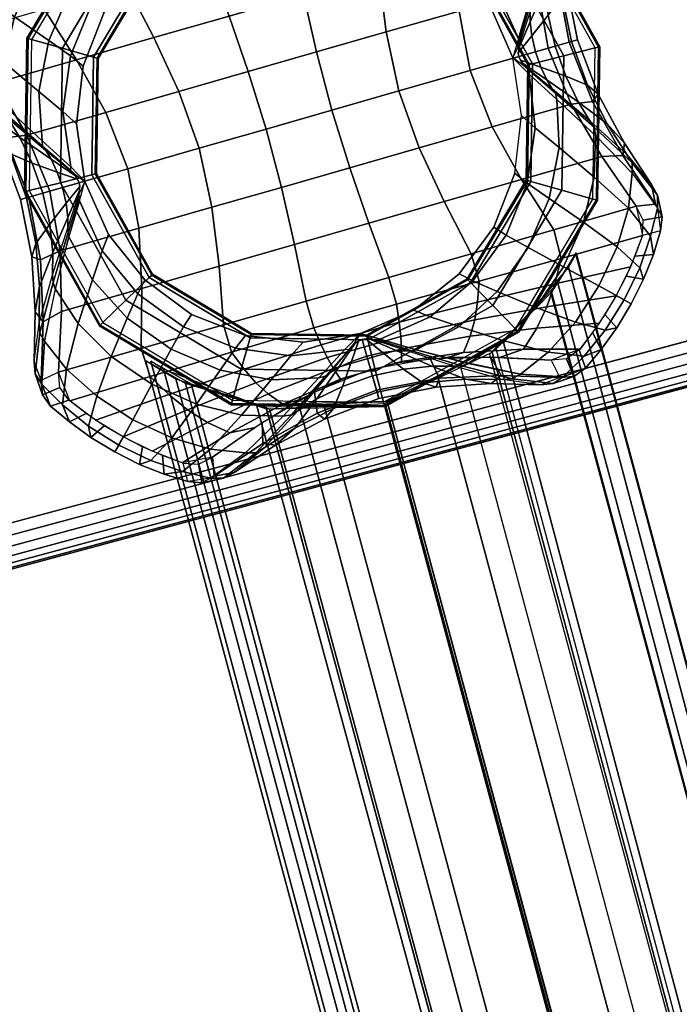
# Model space of a CAD drawing. Units: metres. Extents: x -0.27 to 2.45, y -1.06 to 1.11.
# Drawn here: x 0.49 to 0.54, y -0.08 to -0.02 of the extents above; entities that cross this region are included whole.
import ezdxf

# ---------------------------------------------------------------- set-up
doc = ezdxf.new("R2010")
doc.units = ezdxf.units.M
for name, color, linetype in [('72_CMAN_INSERT', 7, 'Continuous'), ('72_CMAN_RECEPTION_D2_ANY', 251, 'Continuous'), ('72_CMAN_RECEPTION_D3_FEET', 7, 'Continuous'), ('72_CMAN_RECEPTION_D3_STRUCT', 7, 'Continuous'), ('72_CMAN_RECEPTION_D3_TOPREC', 7, 'Continuous'), ('72_CMAN_RECEPTION_D3_UPPERSHELF', 7, 'Continuous')]:
    doc.layers.add(name, color=color, linetype=linetype)

# ---------------------------------------------------------------- blocks, each defined once
blk = doc.blocks.new('72CMAN_RECEPTION_D3_FEET_1')
for points, invisible_edges in [([(0.035966, 0.012612, 0.081187), (0.03787, 0.009191, 0.081187), (0.018401, 0.017618, 0.081187), (0.022199, 0.018571, 0.081187)], 10), ([(0.022199, 0.018571, 0.081187), (0.026111, 0.01851, 0.081187), (0.029889, 0.017454, 0.081187), (0.029083, 0.015592, 0.081187)], 12), ([(0.029478, 0.018321, 0.067326), (0.029653, 0.018127, 0.067321), (0.029846, 0.017949, 0.067317), (0.029889, 0.017454, 0.081187)], 12), ([(0.030321, 0.017742, 0.067317), (0.030069, 0.017813, 0.067316), (0.029846, 0.017949, 0.067317), (0.029889, 0.017454, 0.081187)], 12), ([(0.03787, 0.009191, 0.081187), (0.038823, 0.005394, 0.081187), (0.014981, 0.015715, 0.081187), (0.018401, 0.017618, 0.081187)], 10), ([(0.029889, 0.017454, 0.081187), (0.033245, 0.015422, 0.081187), (0.035966, 0.012612, 0.081187), (0.029083, 0.015592, 0.081187)], 12), ([(0.030844, 0.017712, 0.067327), (0.030582, 0.017717, 0.067322), (0.030321, 0.017742, 0.067317), (0.029889, 0.017454, 0.081187)], 12), ([(0.038823, 0.005394, 0.081187), (0.038762, 0.001483, 0.081187), (0.012171, 0.012993, 0.081187), (0.014981, 0.015715, 0.081187)], 10), ([(0.038762, 0.001483, 0.081187), (0.037688, -0.002288, 0.081187), (0.010157, 0.009629, 0.081187), (0.012171, 0.012993, 0.081187)], 10), ([(0.009851, 0.010069, 0.067317), (0.00978, 0.009818, 0.067316), (0.009644, 0.009594, 0.067317), (0.010157, 0.009629, 0.081187)], 12), ([(0.009881, 0.010592, 0.067327), (0.009876, 0.01033, 0.067322), (0.009851, 0.010069, 0.067317), (0.010157, 0.009629, 0.081187)], 4), ([(0.037688, -0.002288, 0.081187), (0.035674, -0.005652, 0.081187), (0.009083, 0.005859, 0.081187), (0.010157, 0.009629, 0.081187)], 10), ([(0.009272, 0.009226, 0.067326), (0.009467, 0.009401, 0.067321), (0.009644, 0.009594, 0.067317), (0.010157, 0.009629, 0.081187)], 4), ([(0.035674, -0.005652, 0.081187), (0.032864, -0.008373, 0.081187), (0.009022, 0.001947, 0.081187), (0.009083, 0.005859, 0.081187)], 10), ([(0.032864, -0.008373, 0.081187), (0.029443, -0.010277, 0.081187), (0.009975, -0.00185, 0.081187), (0.009022, 0.001947, 0.081187)], 10), ([(0.029443, -0.010277, 0.081187), (0.025646, -0.01123, 0.081187), (0.011879, -0.00527, 0.081187), (0.009975, -0.00185, 0.081187)], 10), ([(0.025646, -0.01123, 0.081187), (0.021734, -0.011169, 0.081187), (0.017964, -0.010095, 0.081187), (0.018762, -0.00825, 0.081187)], 12), ([(0.017001, -0.010371, 0.067327), (0.017265, -0.010376, 0.067321), (0.017524, -0.010401, 0.067317), (0.017964, -0.010095, 0.081187)], 12), ([(0.017524, -0.010401, 0.067317), (0.017776, -0.010472, 0.067316), (0.017999, -0.010608, 0.067317), (0.017964, -0.010095, 0.081187)], 12), ([(0.018367, -0.01098, 0.067326), (0.018192, -0.010785, 0.067321), (0.017999, -0.010608, 0.067317), (0.017964, -0.010095, 0.081187)], 12)]:
    blk.add_3dface(points, dxfattribs=dict(invisible_edges=invisible_edges))
for points in [[(0.029478, 0.018321, 0.067326), (0.029308, 0.018446, 0.067324), (0.029117, 0.018571, 0.067383), (0.029889, 0.017454, 0.081187)], [(0.029889, 0.017454, 0.081187), (0.031256, 0.017566, 0.067384), (0.031082, 0.017726, 0.06733), (0.030844, 0.017712, 0.067327)], [(0.010157, 0.009629, 0.081187), (0.009881, 0.010592, 0.067327), (0.00983, 0.010917, 0.06733), (0.009999, 0.011171, 0.067134)], [(0.010157, 0.009629, 0.081187), (0.009022, 0.008866, 0.067382), (0.009147, 0.009056, 0.067324), (0.009272, 0.009226, 0.067326)], [(0.017964, -0.010095, 0.081187), (0.016422, -0.010253, 0.067134), (0.016763, -0.010385, 0.06733), (0.017001, -0.010371, 0.067327)], [(0.018367, -0.01098, 0.067326), (0.018537, -0.011105, 0.067324), (0.018727, -0.01123, 0.067382), (0.017964, -0.010095, 0.081187)]]:
    blk.add_3dface(points)
mesh = blk.add_polymesh((7, 8))
for k, corner in enumerate([(0.019213, 0.027672, 0.000024), (0.019671, 0.028883, 0.011511), (0.0212, 0.028385, 0.022945), (0.023317, 0.026413, 0.034139), (0.025547, 0.023617, 0.045136), (0.027705, 0.020664, 0.056106), (0.029117, 0.018571, 0.067382), (0.029889, 0.017454, 0.081187), (0.017776, 0.027336, 0.000024), (0.018047, 0.028581, 0.011582), (0.019235, 0.028207, 0.023141), (0.02092, 0.026456, 0.034505), (0.022785, 0.023903, 0.045659), (0.02445, 0.021294, 0.056747), (0.025551, 0.019541, 0.067854), (0.026111, 0.01851, 0.081187), (0.016357, 0.026927, 0.000024), (0.016306, 0.028129, 0.011621), (0.017013, 0.027754, 0.023261), (0.018218, 0.026053, 0.034732), (0.019647, 0.023598, 0.045989), (0.020976, 0.021117, 0.057121), (0.021785, 0.01952, 0.068118), (0.022199, 0.018571, 0.081187), (0.014969, 0.026424, 0.000024), (0.014543, 0.027503, 0.011615), (0.014727, 0.026993, 0.023264), (0.015443, 0.025187, 0.034769), (0.016465, 0.022668, 0.04607), (0.017474, 0.020157, 0.057222), (0.018104, 0.018574, 0.068185), (0.018402, 0.017618, 0.081187), (0.013612, 0.025841, 0.000024), (0.012834, 0.026748, 0.011559), (0.012543, 0.02599, 0.023144), (0.012824, 0.023939, 0.03461), (0.013526, 0.021212, 0.045897), (0.014285, 0.018511, 0.057041), (0.01477, 0.016774, 0.068051), (0.014981, 0.015715, 0.081187), (0.012299, 0.025168, 0.000024), (0.01126, 0.025885, 0.01147), (0.010623, 0.024811, 0.022926), (0.010583, 0.02241, 0.034274), (0.01102, 0.019319, 0.045472), (0.011593, 0.016277, 0.056572), (0.011993, 0.014226, 0.067702), (0.012171, 0.012993, 0.081187), (0.01102, 0.024429, 0.000024), (0.009878, 0.024971, 0.011375), (0.009071, 0.023646, 0.022608), (0.008891, 0.02074, 0.033812), (0.009179, 0.017201, 0.044834), (0.009643, 0.013694, 0.055838), (0.009999, 0.011171, 0.067134), (0.010157, 0.009629, 0.081187)]):
    mesh.set_mesh_vertex(divmod(k, 8), corner)
mesh = blk.add_polymesh((3, 7))
for k, corner in enumerate([(0.02111, 0.027003, 0.000026), (0.021413, 0.028269, 0.011454), (0.022703, 0.027829, 0.022861), (0.024491, 0.025916, 0.034061), (0.026411, 0.023147, 0.045061), (0.028213, 0.020343, 0.056071), (0.029478, 0.018321, 0.067326), (0.020252, 0.027593), (0.020624, 0.028813, 0.011449), (0.022015, 0.028299, 0.022847), (0.023942, 0.026297, 0.034016), (0.026005, 0.02345, 0.044982), (0.027953, 0.020532, 0.055954), (0.029308, 0.018446, 0.067324), (0.019213, 0.027672, 0.000024), (0.019671, 0.028883, 0.011511), (0.0212, 0.028385, 0.022945), (0.023317, 0.026413, 0.034139), (0.025572, 0.023607, 0.045128), (0.027705, 0.020664, 0.056106), (0.029117, 0.018571, 0.067383)]):
    mesh.set_mesh_vertex(divmod(k, 7), corner)
mesh = blk.add_polymesh((7, 7))
for k, corner in enumerate([(0.02111, 0.027003, 0.000026), (0.021413, 0.028269, 0.011454), (0.022703, 0.027829, 0.022861), (0.024491, 0.025916, 0.034061), (0.026411, 0.023147, 0.045061), (0.028213, 0.020343, 0.056071), (0.029478, 0.018321, 0.067326), (0.024136, 0.024255, 0.000022), (0.024371, 0.025647, 0.01145), (0.025229, 0.025639, 0.022856), (0.026369, 0.024324, 0.034056), (0.027577, 0.022181, 0.045056), (0.028755, 0.019893, 0.056066), (0.029653, 0.018127, 0.067321), (0.027345, 0.021724, 0.000019), (0.027714, 0.023136, 0.011446), (0.028252, 0.023459, 0.022853), (0.02876, 0.022669, 0.034053), (0.02918, 0.02112, 0.045052), (0.029559, 0.019372, 0.056062), (0.029846, 0.017949, 0.067317), (0.030895, 0.019709, 0.000017), (0.031482, 0.021057, 0.011445), (0.031715, 0.021594, 0.022851), (0.031545, 0.021203, 0.034051), (0.031083, 0.020141, 0.045051), (0.030533, 0.018877, 0.056061), (0.030069, 0.017813, 0.067316), (0.034789, 0.018483, 0.000019), (0.03557, 0.019715, 0.011446), (0.03544, 0.02033, 0.022853), (0.034516, 0.020163, 0.034053), (0.033095, 0.019415, 0.045053), (0.031558, 0.018501, 0.056062), (0.030321, 0.017742, 0.067317), (0.038826, 0.017854, 0.000022), (0.039686, 0.018975, 0.01145), (0.039095, 0.019597, 0.022856), (0.037356, 0.019535, 0.034057), (0.034964, 0.018959, 0.045057), (0.032486, 0.018262, 0.056066), (0.030582, 0.017717, 0.067322), (0.0429, 0.017505, 0.000027), (0.04362, 0.018589, 0.011454), (0.042419, 0.019234, 0.022861), (0.0398, 0.019238, 0.034061), (0.036465, 0.018756, 0.045061), (0.033186, 0.018164, 0.056072), (0.030844, 0.017712, 0.067327)]):
    mesh.set_mesh_vertex(divmod(k, 7), corner)
mesh = blk.add_polymesh((7, 8))
for k, corner in enumerate([(0.021108, 0.027004, 0.000029), (0.018799, 0.021695, 0.000029), (0.01649, 0.016385, 0.000028), (0.014181, 0.011075, 0.000028), (0.011872, 0.005765, 0.000028), (0.009563, 0.000456, 0.000027), (0.007254, -0.004854, 0.000027), (0.004945, -0.010164, 0.000027), (0.01913, 0.027654, 0.000026), (0.016952, 0.022436, 0.000026), (0.014731, 0.01715, 0.000026), (0.012464, 0.011829, 0.000026), (0.010151, 0.006509, 0.000026), (0.007804, 0.001223, 0.000026), (0.005452, -0.004006, 0.000027), (0.003164, -0.009232, 0.000024), (0.01702, 0.027131, 0.000026), (0.015205, 0.022226, 0.000026), (0.0133, 0.017219, 0.000025), (0.01127, 0.012168, 0.000025), (0.009085, 0.007145, 0.000025), (0.006773, 0.002216, 0.000025), (0.004409, -0.00259, 0.000026), (0.002056, -0.007261, 0.000026), (0.014965, 0.026423, 0.000026), (0.013613, 0.021899, 0.000026), (0.012089, 0.01719, 0.000024), (0.010329, 0.012401, 0.000023), (0.00827, 0.007669, 0.000023), (0.005965, 0.003116, 0.000023), (0.003557, -0.001207, 0.000025), (0.001167, -0.005278, 0.000026), (0.012983, 0.025534, 0.000026), (0.012099, 0.021405, 0.000025), (0.010972, 0.01703, 0.000023), (0.009503, 0.012552, 0.000021), (0.007593, 0.008164, 0.000021), (0.005317, 0.004038, 0.000022), (0.00288, 0.000233, 0.000024), (0.000459, -0.003225, 0.000026), (0.011088, 0.02447, 0.000027), (0.010585, 0.020695, 0.000025), (0.00982, 0.016707, 0.000022), (0.008651, 0.012646, 0.00002), (0.006941, 0.008717, 0.000019), (0.004763, 0.005096, 0.000021), (0.002361, 0.001821, 0.000023), (-0.000063, -0.001114, 0.000026), (0.010087, 0.022648, 0.000027), (0.009798, 0.019155, 0.000025), (0.009335, 0.015682, 0.000022), (0.008502, 0.012281, 0.00002), (0.007105, 0.009073, 0.00002), (0.005182, 0.006147, 0.000022), (0.002952, 0.003445, 0.000025), (0.000588, 0.000858, 0.000029)]):
    mesh.set_mesh_vertex(divmod(k, 8), corner)
mesh = blk.add_polymesh((7, 8))
for k, corner in enumerate([(0.042898, 0.017506, 0.000029), (0.040589, 0.012196, 0.000029), (0.03828, 0.006887, 0.000029), (0.035971, 0.001577, 0.000029), (0.033662, -0.003733, 0.000029), (0.031353, -0.009043, 0.000029), (0.029044, -0.014352, 0.000029), (0.026735, -0.019662, 0.000029), (0.038825, 0.017855, 0.000025), (0.036574, 0.012678, 0.000025), (0.034414, 0.007711, 0.000025), (0.03231, 0.00287, 0.000025), (0.030223, -0.001929, 0.000025), (0.028119, -0.00677, 0.000025), (0.02596, -0.011736, 0.000025), (0.023709, -0.016913, 0.000025), (0.034787, 0.018484, 0.000021), (0.032582, 0.013413, 0.000021), (0.030541, 0.008717, 0.000021), (0.028598, 0.004248, 0.000021), (0.026688, -0.000147, 0.000021), (0.024746, -0.004616, 0.000021), (0.022705, -0.009311, 0.000021), (0.0205, -0.014383, 0.000021), (0.030893, 0.01971, 0.00002), (0.028707, 0.014682, 0.00002), (0.026715, 0.0101, 0.00002), (0.02484, 0.005784, 0.00002), (0.023003, 0.001558, 0.00002), (0.021128, -0.002757, 0.00002), (0.019136, -0.00734, 0.00002), (0.01695, -0.012368, 0.00002), (0.027343, 0.021725, 0.000021), (0.025138, 0.016654, 0.000021), (0.023097, 0.011958, 0.000021), (0.021155, 0.007489, 0.000021), (0.019245, 0.003095, 0.000021), (0.017302, -0.001375, 0.000022), (0.015261, -0.00607, 0.000022), (0.013056, -0.011142, 0.000021), (0.024134, 0.024255, 0.000025), (0.021883, 0.019079, 0.000025), (0.019724, 0.014112, 0.000025), (0.017619, 0.009271, 0.000025), (0.015533, 0.004472, 0.000025), (0.013429, -0.000369, 0.000025), (0.011269, -0.005336, 0.000025), (0.009018, -0.010512, 0.000025), (0.021108, 0.027004, 0.000029), (0.018799, 0.021695, 0.000029), (0.01649, 0.016385, 0.000028), (0.014181, 0.011075, 0.000028), (0.011872, 0.005765, 0.000028), (0.009563, 0.000456, 0.000027), (0.007254, -0.004854, 0.000027), (0.004945, -0.010164, 0.000027)]):
    mesh.set_mesh_vertex(divmod(k, 8), corner)
mesh = blk.add_polymesh((3, 7))
for k, corner in enumerate([(0.010087, 0.022648, 0.000027), (0.009004, 0.023368, 0.011454), (0.00836, 0.022167, 0.022861), (0.008355, 0.019547, 0.034061), (0.008837, 0.016213, 0.045061), (0.009429, 0.012934, 0.056072), (0.009881, 0.010592, 0.067327), (0.010316, 0.023662, 0.000128), (0.009206, 0.024301, 0.011575), (0.00851, 0.022971, 0.022969), (0.008445, 0.020199, 0.034135), (0.008882, 0.016716, 0.045097), (0.009443, 0.013297, 0.056079), (0.00983, 0.010917, 0.06733), (0.01102, 0.024428, 0.000024), (0.009878, 0.024971, 0.011375), (0.009071, 0.023646, 0.022608), (0.008891, 0.02074, 0.033812), (0.009179, 0.017201, 0.044834), (0.009643, 0.013694, 0.055838), (0.009999, 0.011171, 0.067134)]):
    mesh.set_mesh_vertex(divmod(k, 7), corner)
mesh = blk.add_polymesh((7, 7))
for k, corner in enumerate([(0.00059, 0.000858, 0.000026), (-0.000676, 0.001161, 0.011454), (-0.000236, 0.002451, 0.022861), (0.001678, 0.004239, 0.034061), (0.004447, 0.006159, 0.045061), (0.00725, 0.007961, 0.056071), (0.009272, 0.009226, 0.067326), (0.003338, 0.003885, 0.000022), (0.001946, 0.004119, 0.01145), (0.001954, 0.004977, 0.022856), (0.003269, 0.006117, 0.034056), (0.005412, 0.007326, 0.045056), (0.0077, 0.008504, 0.056066), (0.009467, 0.009401, 0.067321), (0.005869, 0.007094, 0.000019), (0.004458, 0.007462, 0.011446), (0.004134, 0.008001, 0.022853), (0.004924, 0.008509, 0.034053), (0.006473, 0.008928, 0.045052), (0.008221, 0.009307, 0.056062), (0.009644, 0.009594, 0.067317), (0.007884, 0.010643, 0.000017), (0.006536, 0.01123, 0.011445), (0.006, 0.011463, 0.022851), (0.00639, 0.011293, 0.034051), (0.007452, 0.010831, 0.045051), (0.008716, 0.010281, 0.056061), (0.00978, 0.009818, 0.067316), (0.00911, 0.014537, 0.000019), (0.007878, 0.015319, 0.011446), (0.007264, 0.015188, 0.022853), (0.00743, 0.014264, 0.034053), (0.008178, 0.012844, 0.045053), (0.009092, 0.011306, 0.056062), (0.009851, 0.010069, 0.067317), (0.009739, 0.018575, 0.000022), (0.008619, 0.019434, 0.01145), (0.007996, 0.018843, 0.022856), (0.008058, 0.017104, 0.034057), (0.008634, 0.014712, 0.045057), (0.009331, 0.012234, 0.056066), (0.009876, 0.01033, 0.067322), (0.010087, 0.022648, 0.000027), (0.009004, 0.023368, 0.011454), (0.00836, 0.022167, 0.022861), (0.008355, 0.019548, 0.034061), (0.008837, 0.016213, 0.045061), (0.009429, 0.012934, 0.056072), (0.009881, 0.010592, 0.067327)]):
    mesh.set_mesh_vertex(divmod(k, 7), corner)
mesh = blk.add_polymesh((7, 8))
for k, corner in enumerate([(0.047924, 0.00838, 0.000024), (0.049135, 0.007922, 0.011511), (0.048637, 0.006393, 0.022945), (0.046665, 0.004276, 0.034139), (0.043859, 0.002021, 0.045129), (0.040916, -0.000111, 0.056106), (0.038823, -0.001524, 0.067382), (0.037688, -0.002288, 0.081187), (0.047587, 0.009818, 0.000024), (0.048833, 0.009546, 0.011582), (0.048458, 0.008358, 0.023141), (0.046707, 0.006673, 0.034505), (0.044155, 0.004808, 0.045659), (0.041546, 0.003143, 0.056747), (0.039793, 0.002042, 0.067854), (0.038762, 0.001483, 0.081187), (0.047179, 0.011236, 0.000024), (0.04838, 0.011287, 0.011621), (0.048006, 0.01058, 0.023261), (0.046305, 0.009375, 0.034732), (0.043849, 0.007946, 0.045989), (0.041369, 0.006617, 0.057121), (0.039771, 0.005808, 0.068118), (0.038823, 0.005394, 0.081187), (0.046675, 0.012624, 0.000024), (0.047755, 0.01305, 0.011615), (0.047244, 0.012866, 0.023264), (0.045439, 0.01215, 0.034769), (0.04292, 0.011129, 0.04607), (0.040409, 0.010119, 0.057222), (0.038826, 0.009489, 0.068185), (0.03787, 0.009191, 0.081187), (0.046093, 0.013981, 0.000024), (0.047, 0.014759, 0.011559), (0.046242, 0.015051, 0.023144), (0.044191, 0.014769, 0.03461), (0.041463, 0.014067, 0.045897), (0.038763, 0.013308, 0.057041), (0.037026, 0.012823, 0.068051), (0.035966, 0.012612, 0.081187), (0.04542, 0.015295, 0.000024), (0.046136, 0.016333, 0.01147), (0.045062, 0.016971, 0.022926), (0.042661, 0.01701, 0.034274), (0.039571, 0.016574, 0.045472), (0.036529, 0.016, 0.056572), (0.034478, 0.0156, 0.067702), (0.033245, 0.015422, 0.081187), (0.044681, 0.016573, 0.000024), (0.045252, 0.017733, 0.01151), (0.043825, 0.018536, 0.022938), (0.040946, 0.018733, 0.034132), (0.037357, 0.018415, 0.045118), (0.033834, 0.017941, 0.056118), (0.031256, 0.017566, 0.067384), (0.029889, 0.017454, 0.081187)]):
    mesh.set_mesh_vertex(divmod(k, 8), corner)
mesh = blk.add_polymesh((3, 7))
for k, corner in enumerate([(0.042899, 0.017506, 0.000027), (0.043619, 0.018589, 0.011454), (0.042418, 0.019234, 0.022861), (0.039799, 0.019238, 0.034061), (0.036464, 0.018756, 0.045062), (0.033185, 0.018165, 0.056072), (0.030844, 0.017712, 0.067327), (0.043914, 0.017277, 0.000128), (0.044553, 0.018388, 0.011575), (0.043222, 0.019084, 0.022969), (0.040451, 0.019148, 0.034135), (0.036967, 0.018711, 0.045097), (0.033549, 0.018151, 0.056079), (0.031082, 0.017726, 0.06733), (0.04468, 0.016574, 0.000024), (0.045252, 0.017733, 0.01151), (0.043825, 0.018536, 0.022938), (0.040946, 0.018733, 0.034132), (0.037357, 0.018415, 0.045118), (0.033834, 0.017941, 0.056118), (0.031256, 0.017566, 0.067384)]):
    mesh.set_mesh_vertex(divmod(k, 7), corner)
mesh = blk.add_polymesh((7, 8))
for k, corner in enumerate([(0.042898, 0.017506, 0.000029), (0.040589, 0.012196, 0.000029), (0.03828, 0.006887, 0.000028), (0.035971, 0.001577, 0.000028), (0.033662, -0.003733, 0.000028), (0.031353, -0.009043, 0.000027), (0.029044, -0.014352, 0.000027), (0.026735, -0.019662, 0.000027), (0.044722, 0.016502, 0.000032), (0.042391, 0.01135, 0.000031), (0.040039, 0.006122, 0.000031), (0.037693, 0.000835, 0.00003), (0.035379, -0.004485, 0.000029), (0.033114, -0.009807, 0.000028), (0.030893, -0.015092, 0.000027), (0.028716, -0.02031, 0.000027), (0.045779, 0.014603, 0.000032), (0.043428, 0.00993, 0.000031), (0.041066, 0.005122, 0.000032), (0.038755, 0.000193, 0.000032), (0.036571, -0.004831, 0.000031), (0.034543, -0.009883, 0.00003), (0.03264, -0.01489, 0.000028), (0.030827, -0.019795, 0.000027), (0.046662, 0.012617, 0.000031), (0.044275, 0.008542, 0.000032), (0.04187, 0.004217, 0.000033), (0.039567, -0.000337, 0.000033), (0.03751, -0.00507, 0.000033), (0.035753, -0.00986, 0.000031), (0.034232, -0.014569, 0.000029), (0.032884, -0.019094, 0.000027), (0.047363, 0.010561, 0.000031), (0.044946, 0.007098, 0.000032), (0.042515, 0.003291, 0.000034), (0.040241, -0.000838, 0.000035), (0.038334, -0.005227, 0.000035), (0.036868, -0.009706, 0.000033), (0.035747, -0.014082, 0.00003), (0.034869, -0.018211, 0.000027), (0.047877, 0.008449, 0.000031), (0.045459, 0.005507, 0.000032), (0.043064, 0.002228, 0.000034), (0.040891, -0.001396, 0.000036), (0.039184, -0.005327, 0.000036), (0.03802, -0.009389, 0.000034), (0.037263, -0.013379, 0.000031), (0.036769, -0.017154, 0.000028), (0.047227, 0.006474, 0.000031), (0.04487, 0.003881, 0.000031), (0.042645, 0.001174, 0.000034), (0.040726, -0.001754, 0.000036), (0.039332, -0.004964, 0.000035), (0.038503, -0.008366, 0.000033), (0.038047, -0.01184, 0.000029), (0.037757, -0.015306, 0.000027)]):
    mesh.set_mesh_vertex(divmod(k, 8), corner)
mesh = blk.add_polymesh((7, 8))
for k, corner in enumerate([(-0.000079, -0.001038, 0.000024), (-0.00129, -0.000581, 0.011511), (-0.000792, 0.000948, 0.022945), (0.00118, 0.003065, 0.034139), (0.003977, 0.005296, 0.045136), (0.006929, 0.007453, 0.056106), (0.009022, 0.008866, 0.067382), (0.010157, 0.009629, 0.081187), (0.000258, -0.002476, 0.000024), (-0.000988, -0.002204, 0.011582), (-0.000614, -0.001017, 0.023141), (0.001137, 0.000668, 0.034505), (0.00369, 0.002533, 0.045659), (0.006299, 0.004198, 0.056747), (0.008052, 0.005299, 0.067854), (0.009083, 0.005859, 0.081187), (0.000666, -0.003895, 0.000024), (-0.000535, -0.003946, 0.011621), (-0.000161, -0.003238, 0.023261), (0.00154, -0.002034, 0.034732), (0.003996, -0.000605, 0.045989), (0.006476, 0.000724, 0.057121), (0.008073, 0.001533, 0.068118), (0.009022, 0.001947, 0.081187), (0.001169, -0.005283, 0.000024), (0.00009, -0.005708, 0.011615), (0.000601, -0.005524, 0.023264), (0.002406, -0.004809, 0.034769), (0.004925, -0.003787, 0.04607), (0.007436, -0.002777, 0.057222), (0.009019, -0.002148, 0.068185), (0.009975, -0.00185, 0.081187), (0.001752, -0.006639, 0.000024), (0.000845, -0.007418, 0.011559), (0.001603, -0.007709, 0.023144), (0.003654, -0.007427, 0.03461), (0.006382, -0.006726, 0.045897), (0.009082, -0.005967, 0.057041), (0.010819, -0.005481, 0.068051), (0.011879, -0.00527, 0.081187), (0.002425, -0.007953, 0.000024), (0.001709, -0.008991, 0.01147), (0.002783, -0.009629, 0.022926), (0.005184, -0.009669, 0.034274), (0.008274, -0.009232, 0.045472), (0.011316, -0.008659, 0.056572), (0.013367, -0.008259, 0.067702), (0.0146, -0.008081, 0.081187), (0.003164, -0.009232, 0.000024), (0.002622, -0.010374, 0.011375), (0.003947, -0.01118, 0.022608), (0.006853, -0.011361, 0.033812), (0.010392, -0.011072, 0.044834), (0.013899, -0.010609, 0.055838), (0.016422, -0.010253, 0.067134), (0.017964, -0.010095, 0.081187)]):
    mesh.set_mesh_vertex(divmod(k, 8), corner)
mesh = blk.add_polymesh((3, 7))
for k, corner in enumerate([(0.00059, 0.000858, 0.000026), (-0.000676, 0.001161, 0.011454), (-0.000236, 0.002451, 0.022861), (0.001678, 0.004239, 0.034061), (0.004447, 0.006159, 0.045061), (0.00725, 0.007961, 0.056071), (0.009272, 0.009226, 0.067326), (0, 0), (-0.00122, 0.000373, 0.011449), (-0.000706, 0.001763, 0.022847), (0.001296, 0.003691, 0.034016), (0.004143, 0.005754, 0.044982), (0.007062, 0.007702, 0.055954), (0.009147, 0.009056, 0.067324), (-0.000079, -0.001038, 0.000024), (-0.00129, -0.000581, 0.011511), (-0.000792, 0.000948, 0.022945), (0.00118, 0.003065, 0.034139), (0.003986, 0.00532, 0.045128), (0.006929, 0.007453, 0.056106), (0.009022, 0.008866, 0.067382)]):
    mesh.set_mesh_vertex(divmod(k, 7), corner)
mesh = blk.add_polymesh((7, 8))
for k, corner in enumerate([(0.028716, -0.02031, 0.000027), (0.028174, -0.021541, 0.011511), (0.026645, -0.021043, 0.022945), (0.024528, -0.019072, 0.034139), (0.022298, -0.016275, 0.045136), (0.02014, -0.013323, 0.056106), (0.018727, -0.01123, 0.067382), (0.017964, -0.010095, 0.081187), (0.030069, -0.019994, 0.000024), (0.029797, -0.02124, 0.011582), (0.02861, -0.020865, 0.023141), (0.026925, -0.019114, 0.034505), (0.02506, -0.016562, 0.045659), (0.023395, -0.013952, 0.056747), (0.022294, -0.012199, 0.067854), (0.021734, -0.011169, 0.081187), (0.031488, -0.019586, 0.000024), (0.031539, -0.020787, 0.011621), (0.030832, -0.020413, 0.023261), (0.029627, -0.018712, 0.034732), (0.028198, -0.016256, 0.045989), (0.026869, -0.013775, 0.057121), (0.02606, -0.012178, 0.068118), (0.025646, -0.01123, 0.081187), (0.032876, -0.019082, 0.000024), (0.033302, -0.020162, 0.011615), (0.033118, -0.019651, 0.023264), (0.032402, -0.017846, 0.034769), (0.03138, -0.015327, 0.04607), (0.030371, -0.012815, 0.057222), (0.029741, -0.011233, 0.068185), (0.029443, -0.010277, 0.081187), (0.034232, -0.0185, 0.000024), (0.035011, -0.019407, 0.011559), (0.035302, -0.018649, 0.023144), (0.03502, -0.016598, 0.03461), (0.034319, -0.01387, 0.045897), (0.03356, -0.01117, 0.057041), (0.033074, -0.009432, 0.068051), (0.032864, -0.008373, 0.081187), (0.035546, -0.017826, 0.000024), (0.036585, -0.018543, 0.01147), (0.037222, -0.017469, 0.022926), (0.037262, -0.015068, 0.034274), (0.036825, -0.011978, 0.045472), (0.036252, -0.008936, 0.056572), (0.035852, -0.006885, 0.067702), (0.035674, -0.005652, 0.081187), (0.036825, -0.017088, 0.000024), (0.037985, -0.017658, 0.01151), (0.038788, -0.016232, 0.022938), (0.038985, -0.013353, 0.034132), (0.038667, -0.009764, 0.045118), (0.038192, -0.00624, 0.056118), (0.037818, -0.003663, 0.067384), (0.037688, -0.002288, 0.081187)]):
    mesh.set_mesh_vertex(divmod(k, 8), corner)
mesh = blk.add_polymesh((3, 7))
for k, corner in enumerate([(0.004946, -0.010164, 0.000027), (0.004226, -0.011248, 0.011454), (0.005427, -0.011893, 0.022861), (0.008046, -0.011897, 0.034061), (0.011381, -0.011415, 0.045062), (0.01466, -0.010823, 0.056072), (0.017002, -0.010371, 0.067327), (0.003931, -0.009936, 0.000128), (0.003292, -0.011046, 0.011575), (0.004622, -0.011742, 0.022969), (0.007394, -0.011806, 0.034135), (0.010878, -0.01137, 0.045097), (0.014296, -0.010809, 0.056079), (0.016763, -0.010385, 0.06733), (0.003164, -0.009232, 0.000024), (0.002622, -0.010374, 0.011375), (0.003947, -0.01118, 0.022608), (0.006853, -0.011361, 0.033812), (0.010392, -0.011072, 0.044834), (0.013899, -0.010609, 0.055838), (0.016422, -0.010253, 0.067134)]):
    mesh.set_mesh_vertex(divmod(k, 7), corner)
mesh = blk.add_polymesh((7, 7))
for k, corner in enumerate([(0.026735, -0.019662, 0.000026), (0.026432, -0.020927, 0.011454), (0.025142, -0.020488, 0.022861), (0.023354, -0.018574, 0.034061), (0.021434, -0.015805, 0.045061), (0.019632, -0.013002, 0.056071), (0.018367, -0.01098, 0.067326), (0.023709, -0.016913, 0.000022), (0.023474, -0.018306, 0.01145), (0.022616, -0.018298, 0.022856), (0.021476, -0.016983, 0.034056), (0.020268, -0.01484, 0.045056), (0.01909, -0.012551, 0.056066), (0.018192, -0.010785, 0.067321), (0.0205, -0.014383, 0.000019), (0.020131, -0.015794, 0.011446), (0.019593, -0.016118, 0.022853), (0.019085, -0.015328, 0.034053), (0.018665, -0.013779, 0.045052), (0.018286, -0.012031, 0.056062), (0.017999, -0.010608, 0.067317), (0.01695, -0.012368, 0.000017), (0.016363, -0.013716, 0.011445), (0.01613, -0.014252, 0.022851), (0.0163, -0.013861, 0.034051), (0.016762, -0.0128, 0.045051), (0.017312, -0.011536, 0.056061), (0.017776, -0.010472, 0.067316), (0.013056, -0.011142, 0.000019), (0.012275, -0.012373, 0.011446), (0.012405, -0.012988, 0.022853), (0.013329, -0.012822, 0.034053), (0.01475, -0.012073, 0.045053), (0.016287, -0.01116, 0.056062), (0.017524, -0.010401, 0.067317), (0.009018, -0.010512, 0.000022), (0.008159, -0.011633, 0.01145), (0.00875, -0.012256, 0.022856), (0.010489, -0.012194, 0.034057), (0.012881, -0.011618, 0.045057), (0.015359, -0.010921, 0.056066), (0.017263, -0.010375, 0.067322), (0.004945, -0.010164, 0.000027), (0.004225, -0.011248, 0.011454), (0.005426, -0.011892, 0.022861), (0.008045, -0.011897, 0.034061), (0.01138, -0.011414, 0.045061), (0.014659, -0.010823, 0.056072), (0.017001, -0.010371, 0.067327)]):
    mesh.set_mesh_vertex(divmod(k, 7), corner)
mesh = blk.add_polymesh((3, 7))
for k, corner in enumerate([(0.026735, -0.019662, 0.000026), (0.026432, -0.020927, 0.011454), (0.025142, -0.020488, 0.022861), (0.023354, -0.018574, 0.034061), (0.021434, -0.015805, 0.045061), (0.019632, -0.013002, 0.056071), (0.018367, -0.01098, 0.067326), (0.027593, -0.020252), (0.027221, -0.021472, 0.011449), (0.02583, -0.020957, 0.022847), (0.023902, -0.018955, 0.034016), (0.02184, -0.016109, 0.044982), (0.019892, -0.01319, 0.055954), (0.018537, -0.011105, 0.067324), (0.028716, -0.02031, 0.000027), (0.028174, -0.021541, 0.011511), (0.026645, -0.021043, 0.022945), (0.024528, -0.019072, 0.034139), (0.022273, -0.016266, 0.045128), (0.02014, -0.013323, 0.056106), (0.018727, -0.01123, 0.067381)]):
    mesh.set_mesh_vertex(divmod(k, 7), corner)
blk = doc.blocks.new('72CMAN_RECEPTION_D3_STRUCTCONC_1')
at = {"extrusion": (-0.92388, 0.382683, 0)}
for p, q in [((0.163676, 0.420848, 0.024858), (0.171789, 0.414417, 0.024858)), ((0.171789, 0.414417, 0.034), (0.171789, 0.414417, 0.046)), ((0.171789, 0.414417, 0.024858), (0.18203, 0.412903, 0.024858))]:
    blk.add_line(p, q, dxfattribs=at)
for p, q in [((0.005959, 0.013766, 0.046), (0.171789, 0.414417, 0.046)), ((0.005959, 0.013766, 0.034), (0.171789, 0.414417, 0.034))]:
    blk.add_line(p, q)
for points, invisible_edges in [([(0.101495, 0.483653, 0.629869), (0.27162, 0.413185, 0.629869), (0.269452, 0.416429, 0.629869), (0.105322, 0.484414, 0.629869)], 5), ([(0.101495, 0.483653, 0.626869), (0.27162, 0.413185, 0.626869), (0.269452, 0.416429, 0.626869), (0.105322, 0.484414, 0.626869)], 13), ([(0.109149, 0.483653, 0.629869), (0.105322, 0.484414, 0.629869), (0.269452, 0.416429, 0.629869), (0.266208, 0.418597, 0.629869)], 2), ([(0.109149, 0.483653, 0.626869), (0.105322, 0.484414, 0.626869), (0.269452, 0.416429, 0.626869), (0.266208, 0.418597, 0.626869)], 2), ([(0.101495, 0.483653, 0.629869), (0.098251, 0.481485, 0.629869), (0.272381, 0.409358, 0.629869), (0.27162, 0.413185, 0.629869)], 10), ([(0.101495, 0.483653, 0.626869), (0.098251, 0.481485, 0.626869), (0.272381, 0.409358, 0.626869), (0.27162, 0.413185, 0.626869)], 10), ([(0.109149, 0.483653, 0.626869), (0.109149, 0.483653, 0.629869), (0.266208, 0.418597, 0.629869), (0.266208, 0.418597, 0.626869)], 5), ([(0.27162, 0.405531, 0.629869), (0.272381, 0.409358, 0.629869), (0.098251, 0.481485, 0.629869), (0.096083, 0.478241, 0.629869)], 10), ([(0.27162, 0.405531, 0.626869), (0.272381, 0.409358, 0.626869), (0.098251, 0.481485, 0.626869), (0.096083, 0.478241, 0.626869)], 10), ([(0.27162, 0.405531, 0.626869), (0.258609, 0.374119, 0.626869), (0.083072, 0.446829, 0.626869), (0.096083, 0.478241, 0.626869)], 8), ([(0.27162, 0.405531, 0.629869), (0.259757, 0.376891, 0.629869), (0.08422, 0.449601, 0.629869), (0.096083, 0.478241, 0.629869)], 8), ([(0.08422, 0.449601, 0.626869), (0.08754, 0.448226, 0.614234), (0.256437, 0.378266, 0.614234), (0.259757, 0.376891, 0.626869)], 2), ([(0.08754, 0.448226, 0.614234), (0.096562, 0.444489, 0.605533), (0.247415, 0.382003, 0.605533), (0.256437, 0.378266, 0.614234)], 10), ([(0.083072, 0.446829, 0.626869), (0.086392, 0.445454, 0.614234), (0.255332, 0.375477, 0.614311), (0.258609, 0.374119, 0.626869)], 2), ([(0.086392, 0.445454, 0.614234), (0.095413, 0.441717, 0.605533), (0.246267, 0.379231, 0.605533), (0.255332, 0.375477, 0.614311)], 10), ([(0.096562, 0.444489, 0.605533), (0.1079, 0.439792, 0.600702), (0.236077, 0.3867, 0.600702), (0.247415, 0.382003, 0.605533)], 10), ([(0.095413, 0.441717, 0.605533), (0.106752, 0.437021, 0.600702), (0.234929, 0.383928, 0.600702), (0.246267, 0.379231, 0.605533)], 10), ([(0.1079, 0.439792, 0.600702), (0.119887, 0.434827, 0.598196), (0.22409, 0.391665, 0.598196), (0.236077, 0.3867, 0.600702)], 10), ([(0.106752, 0.437021, 0.600702), (0.118738, 0.432056, 0.598196), (0.222942, 0.388893, 0.598196), (0.234929, 0.383928, 0.600702)], 10), ([(0.119887, 0.434827, 0.598196), (0.132058, 0.429786, 0.597098), (0.211932, 0.396701, 0.597098), (0.224116, 0.391654, 0.5982)], 10), ([(0.118738, 0.432056, 0.598196), (0.130897, 0.427019, 0.597098), (0.210771, 0.393934, 0.597098), (0.222942, 0.388893, 0.598196)], 10), ([(0.132058, 0.429786, 0.597098), (0.144272, 0.424726, 0.596869), (0.199705, 0.401765, 0.596869), (0.211932, 0.396701, 0.597098)], 8), ([(0.130897, 0.427019, 0.597098), (0.143124, 0.421955, 0.596869), (0.198557, 0.398994, 0.596869), (0.210771, 0.393934, 0.597098)], 8)]:
    blk.add_3dface(points, dxfattribs=dict(invisible_edges=invisible_edges))
for points in [[(0.177446, 0.452557, 0.023955), (0.16786, 0.448763, 0.023955), (0.167811, 0.448828, 0.024858), (0.177437, 0.452638, 0.024858)], [(0.177474, 0.452315, 0.023082), (0.168005, 0.448567, 0.023082), (0.16786, 0.448763, 0.023955), (0.177446, 0.452557, 0.023955)], [(0.177474, 0.452315, 0.023082), (0.168005, 0.448567, 0.023082), (0.169301, 0.446821, 0.017358), (0.177724, 0.450155, 0.017358)], [(0.177724, 0.450155, 0.017358), (0.169301, 0.446821, 0.017358), (0.170597, 0.445076, 0.011633), (0.177974, 0.447995, 0.011633)], [(0.083923, 0.448884, 0.629767), (0.25946, 0.376174, 0.629767), (0.259757, 0.376891, 0.629869), (0.08422, 0.449601, 0.629869)], [(0.083646, 0.448215, 0.629468), (0.259183, 0.375505, 0.629468), (0.25946, 0.376174, 0.629767), (0.083923, 0.448884, 0.629767)], [(0.16786, 0.448763, 0.023955), (0.161455, 0.440683, 0.023955), (0.161379, 0.440716, 0.024858), (0.167811, 0.448828, 0.024858)], [(0.168005, 0.448567, 0.023082), (0.161678, 0.440586, 0.023082), (0.161455, 0.440683, 0.023955), (0.16786, 0.448763, 0.023955)], [(0.083408, 0.447641, 0.628991), (0.258945, 0.374931, 0.628991), (0.259183, 0.375505, 0.629468), (0.083646, 0.448215, 0.629468)], [(0.168005, 0.448567, 0.023082), (0.161678, 0.440586, 0.023082), (0.163674, 0.439723, 0.017358), (0.169301, 0.446821, 0.017358)], [(0.177974, 0.447995, 0.011633), (0.170597, 0.445076, 0.011633), (0.170742, 0.44488, 0.01076), (0.178002, 0.447753, 0.01076)], [(0.083226, 0.447201, 0.628369), (0.258763, 0.374491, 0.628369), (0.258945, 0.374931, 0.628991), (0.083408, 0.447641, 0.628991)], [(0.178002, 0.447753, 0.01076), (0.170742, 0.44488, 0.01076), (0.170791, 0.444814, 0.009858), (0.178011, 0.447672, 0.009858)], [(0.178011, 0.447672, 0.009858), (0.170791, 0.444814, 0.009858), (0.170791, 0.444814, 0.004858), (0.178011, 0.447672, 0.004858)], [(0.178011, 0.447672, 0.004858), (0.170791, 0.444814, 0.004858), (0.170791, 0.444814, -0.000142), (0.178011, 0.447672, -0.000142)], [(0.083072, 0.446829, 0.626869), (0.258609, 0.374119, 0.626869), (0.258648, 0.374214, 0.627646), (0.083111, 0.446924, 0.627646)], [(0.083111, 0.446924, 0.627646), (0.258648, 0.374214, 0.627646), (0.258763, 0.374491, 0.628369), (0.083226, 0.447201, 0.628369)], [(0.169301, 0.446821, 0.017358), (0.163674, 0.439723, 0.017358), (0.165669, 0.438859, 0.011633), (0.170597, 0.445076, 0.011633)], [(0.170597, 0.445076, 0.011633), (0.165669, 0.438859, 0.011633), (0.165892, 0.438762, 0.01076), (0.170742, 0.44488, 0.01076)], [(0.170742, 0.44488, 0.01076), (0.165892, 0.438762, 0.01076), (0.165968, 0.43873, 0.009858), (0.170791, 0.444814, 0.009858)], [(0.170791, 0.444814, 0.009858), (0.165968, 0.43873, 0.009858), (0.165968, 0.43873, 0.004858), (0.170791, 0.444814, 0.004858)], [(0.170791, 0.444814, 0.004858), (0.165968, 0.43873, 0.004858), (0.165968, 0.43873, -0.000142), (0.170791, 0.444814, -0.000142)], [(0.161455, 0.440683, 0.023955), (0.159947, 0.430484, 0.023955), (0.159866, 0.430474, 0.024858), (0.161379, 0.440716, 0.024858)], [(0.161678, 0.440586, 0.023082), (0.160189, 0.430512, 0.023082), (0.159947, 0.430484, 0.023955), (0.161455, 0.440683, 0.023955)], [(0.161678, 0.440586, 0.023082), (0.160189, 0.430512, 0.023082), (0.162349, 0.430761, 0.017358), (0.163674, 0.439723, 0.017358)], [(0.163674, 0.439723, 0.017358), (0.162349, 0.430761, 0.017358), (0.164509, 0.431011, 0.011633), (0.165669, 0.438859, 0.011633)], [(0.165669, 0.438859, 0.011633), (0.164509, 0.431011, 0.011633), (0.164751, 0.431039, 0.01076), (0.165892, 0.438762, 0.01076)], [(0.165892, 0.438762, 0.01076), (0.164751, 0.431039, 0.01076), (0.164833, 0.431048, 0.009858), (0.165968, 0.43873, 0.009858)], [(0.165968, 0.43873, 0.009858), (0.164833, 0.431048, 0.009858), (0.164833, 0.431048, 0.004858), (0.165968, 0.43873, 0.004858)], [(0.165968, 0.43873, 0.004858), (0.164833, 0.431048, 0.004858), (0.164833, 0.431048, -0.000142), (0.165968, 0.43873, -0.000142)], [(0.195793, 0.425819, 0.017358), (0.197118, 0.43478, 0.017358), (0.194958, 0.434531, 0.011633), (0.193798, 0.426683, 0.011633)], [(0.197789, 0.424955, 0.023082), (0.199278, 0.43503, 0.023082), (0.197118, 0.43478, 0.017358), (0.195793, 0.425819, 0.017358)], [(0.197789, 0.424955, 0.023082), (0.199278, 0.43503, 0.023082), (0.19952, 0.435058, 0.023955), (0.198012, 0.424858, 0.023955)], [(0.198012, 0.424858, 0.023955), (0.19952, 0.435058, 0.023955), (0.199601, 0.435067, 0.024858), (0.198088, 0.424826, 0.024858)], [(0.193575, 0.426779, 0.01076), (0.194716, 0.434503, 0.01076), (0.194634, 0.434493, 0.009858), (0.193499, 0.426812, 0.009858)], [(0.193499, 0.426812, 0.009858), (0.194634, 0.434493, 0.009858), (0.194634, 0.434493, 0.004858), (0.193499, 0.426812, 0.004858)], [(0.193499, 0.426812, 0.004858), (0.194634, 0.434493, 0.004858), (0.194634, 0.434493, -0.000142), (0.193499, 0.426812, -0.000142)], [(0.193798, 0.426683, 0.011633), (0.194958, 0.434531, 0.011633), (0.194716, 0.434503, 0.01076), (0.193575, 0.426779, 0.01076)], [(0.160189, 0.430512, 0.023082), (0.163937, 0.421042, 0.023082), (0.165683, 0.422338, 0.017358), (0.162349, 0.430761, 0.017358)], [(0.162349, 0.430761, 0.017358), (0.165683, 0.422338, 0.017358), (0.167429, 0.423635, 0.011633), (0.164509, 0.431011, 0.011633)], [(0.164509, 0.431011, 0.011633), (0.167429, 0.423635, 0.011633), (0.167624, 0.42378, 0.01076), (0.164751, 0.431039, 0.01076)], [(0.164751, 0.431039, 0.01076), (0.167624, 0.42378, 0.01076), (0.16769, 0.423829, 0.009858), (0.164833, 0.431048, 0.009858)], [(0.164833, 0.431048, 0.009858), (0.16769, 0.423829, 0.009858), (0.16769, 0.423829, 0.004858), (0.164833, 0.431048, 0.004858)], [(0.164833, 0.431048, 0.004858), (0.16769, 0.423829, 0.004858), (0.16769, 0.423829, -0.000142), (0.164833, 0.431048, -0.000142)], [(0.159947, 0.430484, 0.023955), (0.163742, 0.420897, 0.023955), (0.163676, 0.420848, 0.024858), (0.159866, 0.430474, 0.024858)], [(0.160189, 0.430512, 0.023082), (0.163937, 0.421042, 0.023082), (0.163742, 0.420897, 0.023955), (0.159947, 0.430484, 0.023955)], [(0.188725, 0.420662, 0.01076), (0.193575, 0.426779, 0.01076), (0.193499, 0.426812, 0.009858), (0.188676, 0.420728, 0.009858)], [(0.188676, 0.420728, 0.009858), (0.193499, 0.426812, 0.009858), (0.193499, 0.426812, 0.004858), (0.188676, 0.420728, 0.004858)], [(0.188676, 0.420728, 0.004858), (0.193499, 0.426812, 0.004858), (0.193499, 0.426812, -0.000142), (0.188676, 0.420728, -0.000142)], [(0.18887, 0.420466, 0.011633), (0.193798, 0.426683, 0.011633), (0.193575, 0.426779, 0.01076), (0.188725, 0.420662, 0.01076)], [(0.190166, 0.41872, 0.017358), (0.195793, 0.425819, 0.017358), (0.193798, 0.426683, 0.011633), (0.18887, 0.420466, 0.011633)], [(0.191462, 0.416975, 0.023082), (0.197789, 0.424955, 0.023082), (0.195793, 0.425819, 0.017358), (0.190166, 0.41872, 0.017358)], [(0.144272, 0.424726, 0.596869), (0.143124, 0.421955, 0.596869), (0.198557, 0.398994, 0.596869), (0.199705, 0.401765, 0.596869)], [(0.191462, 0.416975, 0.023082), (0.197789, 0.424955, 0.023082), (0.198012, 0.424858, 0.023955), (0.191607, 0.416779, 0.023955)], [(0.191607, 0.416779, 0.023955), (0.198012, 0.424858, 0.023955), (0.198088, 0.424826, 0.024858), (0.191656, 0.416713, 0.024858)], [(0.165683, 0.422338, 0.017358), (0.172782, 0.416711, 0.017358), (0.173645, 0.418706, 0.011633), (0.167429, 0.423635, 0.011633)], [(0.167429, 0.423635, 0.011633), (0.173645, 0.418706, 0.011633), (0.173742, 0.41893, 0.01076), (0.167624, 0.42378, 0.01076)], [(0.167624, 0.42378, 0.01076), (0.173742, 0.41893, 0.01076), (0.173775, 0.419005, 0.009858), (0.16769, 0.423829, 0.009858)], [(0.16769, 0.423829, 0.009858), (0.173775, 0.419005, 0.009858), (0.173775, 0.419005, 0.004858), (0.16769, 0.423829, 0.004858)], [(0.16769, 0.423829, 0.004858), (0.173775, 0.419005, 0.004858), (0.173775, 0.419005, -0.000142), (0.16769, 0.423829, -0.000142)], [(0.163937, 0.421042, 0.023082), (0.171918, 0.414716, 0.023082), (0.172782, 0.416711, 0.017358), (0.165683, 0.422338, 0.017358)], [(0.163742, 0.420897, 0.023955), (0.171821, 0.414492, 0.023955), (0.171789, 0.414417, 0.024858), (0.163676, 0.420848, 0.024858)], [(0.163937, 0.421042, 0.023082), (0.171918, 0.414716, 0.023082), (0.171821, 0.414492, 0.023955), (0.163742, 0.420897, 0.023955)], [(0.181465, 0.417788, 0.01076), (0.188725, 0.420662, 0.01076), (0.188676, 0.420728, 0.009858), (0.181456, 0.41787, 0.009858)], [(0.181456, 0.41787, 0.009858), (0.188676, 0.420728, 0.009858), (0.188676, 0.420728, 0.004858), (0.181456, 0.41787, 0.004858)], [(0.181456, 0.41787, 0.004858), (0.188676, 0.420728, 0.004858), (0.188676, 0.420728, -0.000142), (0.181456, 0.41787, -0.000142)], [(0.181493, 0.417546, 0.011633), (0.18887, 0.420466, 0.011633), (0.188725, 0.420662, 0.01076), (0.181465, 0.417788, 0.01076)], [(0.181743, 0.415387, 0.017358), (0.190166, 0.41872, 0.017358), (0.18887, 0.420466, 0.011633), (0.181493, 0.417546, 0.011633)], [(0.173645, 0.418706, 0.011633), (0.181493, 0.417546, 0.011633), (0.181465, 0.417788, 0.01076), (0.173742, 0.41893, 0.01076)], [(0.173742, 0.41893, 0.01076), (0.181465, 0.417788, 0.01076), (0.181456, 0.41787, 0.009858), (0.173775, 0.419005, 0.009858)], [(0.173775, 0.419005, 0.009858), (0.181456, 0.41787, 0.009858), (0.181456, 0.41787, 0.004858), (0.173775, 0.419005, 0.004858)], [(0.173775, 0.419005, 0.004858), (0.181456, 0.41787, 0.004858), (0.181456, 0.41787, -0.000142), (0.173775, 0.419005, -0.000142)], [(0.172782, 0.416711, 0.017358), (0.181743, 0.415387, 0.017358), (0.181493, 0.417546, 0.011633), (0.173645, 0.418706, 0.011633)], [(0.181993, 0.413227, 0.023082), (0.191462, 0.416975, 0.023082), (0.190166, 0.41872, 0.017358), (0.181743, 0.415387, 0.017358)], [(0.181993, 0.413227, 0.023082), (0.191462, 0.416975, 0.023082), (0.191607, 0.416779, 0.023955), (0.182021, 0.412985, 0.023955)], [(0.182021, 0.412985, 0.023955), (0.191607, 0.416779, 0.023955), (0.191656, 0.416713, 0.024858), (0.18203, 0.412903, 0.024858)], [(0.171918, 0.414716, 0.023082), (0.181993, 0.413227, 0.023082), (0.181743, 0.415387, 0.017358), (0.172782, 0.416711, 0.017358)], [(0.171821, 0.414492, 0.023955), (0.182021, 0.412985, 0.023955), (0.18203, 0.412903, 0.024858), (0.171789, 0.414417, 0.024858)], [(0.171918, 0.414716, 0.023082), (0.181993, 0.413227, 0.023082), (0.182021, 0.412985, 0.023955), (0.171821, 0.414492, 0.023955)]]:
    blk.add_3dface(points)
mesh = blk.add_polymesh((2, 12), dxfattribs=dict(n_close=True))
for k, corner in enumerate([(0.171789, 0.414417, 0.024858), (0.18203, 0.412903, 0.024858), (0.191656, 0.416713, 0.024858), (0.198088, 0.424826, 0.024858), (0.199601, 0.435067, 0.024858), (0.195791, 0.444694, 0.024858), (0.187678, 0.451125, 0.024858), (0.177437, 0.452638, 0.024858), (0.167811, 0.448828, 0.024858), (0.161379, 0.440716, 0.024858), (0.159866, 0.430474, 0.024858), (0.163676, 0.420848, 0.024858), (0.171789, 0.414417, 0.626858), (0.18203, 0.412903, 0.626858), (0.191656, 0.416713, 0.626858), (0.198088, 0.424826, 0.626858), (0.199601, 0.435067, 0.626858), (0.195791, 0.444694, 0.626858), (0.187678, 0.451125, 0.626858), (0.177437, 0.452638, 0.626858), (0.167811, 0.448828, 0.626858), (0.161379, 0.440716, 0.626858), (0.159866, 0.430474, 0.626858), (0.163676, 0.420848, 0.626858)]):
    mesh.set_mesh_vertex(divmod(k, 12), corner)
mesh = blk.add_polymesh((2, 12), dxfattribs=dict(n_close=True))
for k, corner in enumerate([(0.171789, 0.414417, 0.479177), (0.165543, 0.419029, 0.476693), (0.162106, 0.423847, 0.47089), (0.16091, 0.426733, 0.463243), (0.16178, 0.424517, 0.455451), (0.165393, 0.419186, 0.450283), (0.171946, 0.414587, 0.448385), (0.179777, 0.412926, 0.450283), (0.186141, 0.413915, 0.455451), (0.188356, 0.414788, 0.463243), (0.185429, 0.413697, 0.47089), (0.179561, 0.412928, 0.476693), (0.02074, 0.049028, 0.57296), (0.013663, 0.051602, 0.570986), (0.008155, 0.052633, 0.565649), (0.005634, 0.051863, 0.558357), (0.006788, 0.049494, 0.551064), (0.011326, 0.046148, 0.54571), (0.018101, 0.042455, 0.543765), (0.025109, 0.040192, 0.545737), (0.030618, 0.039161, 0.551074), (0.033138, 0.039931, 0.558366), (0.031984, 0.0423, 0.565658), (0.027478, 0.045589, 0.570986)]):
    mesh.set_mesh_vertex(divmod(k, 12), corner)
mesh = blk.add_polymesh((2, 12), dxfattribs=dict(n_close=True))
for k, corner in enumerate([(0.013423, 0.031009, 0.086579), (0.006035, 0.032919, 0.088229), (-0.00025, 0.032154, 0.092692), (-0.003818, 0.02894, 0.098787), (-0.003701, 0.024134, 0.104877), (0.000068, 0.019023, 0.109334), (0.006482, 0.014973, 0.110965), (0.013824, 0.013069, 0.109334), (0.02013, 0.013819, 0.104877), (0.023713, 0.017022, 0.098787), (0.023615, 0.021824, 0.092692), (0.019872, 0.026929, 0.088229), (0.172134, 0.414608, 0.384095), (0.16545, 0.419309, 0.388111), (0.162401, 0.423614, 0.395519), (0.16116, 0.426472, 0.404103), (0.161515, 0.425523, 0.413061), (0.165016, 0.419805, 0.419062), (0.172134, 0.414608, 0.421001), (0.180794, 0.412975, 0.419062), (0.18736, 0.414336, 0.413061), (0.188294, 0.414726, 0.404103), (0.185361, 0.413675, 0.395519), (0.180136, 0.412953, 0.388111)]):
    mesh.set_mesh_vertex(divmod(k, 12), corner)
mesh = blk.add_polymesh((2, 8), dxfattribs=dict(n_close=True))
for k, corner in enumerate([(0.177545, 0.413566, 0.04), (0.175859, 0.413815, 0.044243), (0.171789, 0.414417, 0.046), (0.168591, 0.416951, 0.044243), (0.167267, 0.418001, 0.04), (0.168591, 0.416951, 0.035757), (0.171789, 0.414417, 0.034), (0.175859, 0.413815, 0.035757), (0.010474, 0.010177, 0.04), (0.009152, 0.011228, 0.044243), (0.005959, 0.013766, 0.046), (0.001888, 0.014363, 0.044243), (0.000203, 0.01461, 0.04), (0.001888, 0.014363, 0.035757), (0.005959, 0.013766, 0.034), (0.009152, 0.011228, 0.035757)]):
    mesh.set_mesh_vertex(divmod(k, 8), corner)
blk = doc.blocks.new('72CMAN_RECEPTION_D3_TOPCONVWITHUPPERSHELF_60_2')
at = {"invisible_edges": 10}
for points in [[(0.536331, -0.248109), (0.308506, -0.175224), (0.625892, 0.556318), (0.777088, 0.511121)], [(0.536331, -0.248109, -0.028), (0.308506, -0.175224, -0.028), (0.625892, 0.556318, -0.028), (0.777088, 0.511121, -0.028)], [(0.536331, -0.248109), (0.769704, -0.300581), (0.93151, 0.478613), (0.777088, 0.511121)], [(0.536331, -0.248109, -0.028), (0.769704, -0.300581, -0.028), (0.93151, 0.478613, -0.028), (0.777088, 0.511121, -0.028)]]:
    blk.add_3dface(points, dxfattribs=at)
blk = doc.blocks.new('72CMAN_RECEPTION_D3_UPPERSHELF_CONV_60')
at = {"invisible_edges": 10}
for points in [[(-0.623288, 0.257073, 0.027414), (-0.771077, 0.301307, 0.027414), (-0.825784, -0.027058, 0.027414), (-0.661127, -0.013622, 0.027414)], [(-0.623288, 0.257073, -0.000586), (-0.771077, 0.301307, -0.000586), (-0.825784, -0.027058, -0.000586), (-0.661127, -0.013622, -0.000586)], [(-0.623288, 0.257073, 0.027414), (-0.472344, 0.225224, 0.027414), (-0.495902, -0.004038, 0.027414), (-0.661127, -0.013622, 0.027414)], [(-0.623288, 0.257073, -0.000586), (-0.472344, 0.225224, -0.000586), (-0.495902, -0.004038, -0.000586), (-0.661127, -0.013622, -0.000586)]]:
    blk.add_3dface(points, dxfattribs=at)
blk = doc.blocks.new('72_CMAN_RECEPTION_D2_TOPCONVWITHUPPERSHELF_60_2')
at = {"layer": '72_CMAN_RECEPTION_D2_ANY'}
blk.add_arc((0.944395, 1.674464), 2.70475, 244.656478, 295.343522, dxfattribs=at)
blk = doc.blocks.new('72cman_reception240BB557B5BB14675AAD80F02609AB9E6')
at = {"rotation": 30}
blk.add_blockref('72_CMAN_RECEPTION_D2_TOPCONVWITHUPPERSHELF_60_2', (0.012, -0.0025), dxfattribs=at)
blk = doc.blocks.new('EDWGDC3C5E187DF7431CAF3147E62FF844D0')
at = {"color": 7}
blk.add_blockref('72cman_reception240BB557B5BB14675AAD80F02609AB9E6', (0, 0), dxfattribs=at)
at = {"layer": '72_CMAN_RECEPTION_D3_FEET', "color": 0, "rotation": 129.5}
blk.add_blockref('72CMAN_RECEPTION_D3_FEET_1', (0.5296, -0.0397, 0.0001), dxfattribs=at)
at = {"layer": '72_CMAN_RECEPTION_D3_STRUCT', "color": 0, "rotation": 37.55}
blk.add_blockref('72CMAN_RECEPTION_D3_STRUCTCONC_1', (0.6337, -0.4762, 0.0813), dxfattribs=at)
at = {"layer": '72_CMAN_RECEPTION_D3_TOPREC', "color": 0, "rotation": 30}
blk.add_blockref('72CMAN_RECEPTION_D3_TOPCONVWITHUPPERSHELF_60_2', (0.0947, -0.7486, 0.7392), dxfattribs=at)
at = {"layer": '72_CMAN_RECEPTION_D3_UPPERSHELF', "color": 0, "rotation": 30}
blk.add_blockref('72CMAN_RECEPTION_D3_UPPERSHELF_CONV_60', (1.1716, 0.2084, 1.0622), dxfattribs=at)
blk = doc.blocks.new('EDWG9BAFFB839B1A41C9948FE0A19EA44A92')
at = {"layer": '72_CMAN_INSERT'}
blk.add_blockref('EDWGDC3C5E187DF7431CAF3147E62FF844D0', (0, 0), dxfattribs=at)

msp = doc.modelspace()

# ---------------------------------------------------------------- block references
msp.add_blockref('EDWG9BAFFB839B1A41C9948FE0A19EA44A92', (0, 0))

doc.saveas('drawing.dxf')
